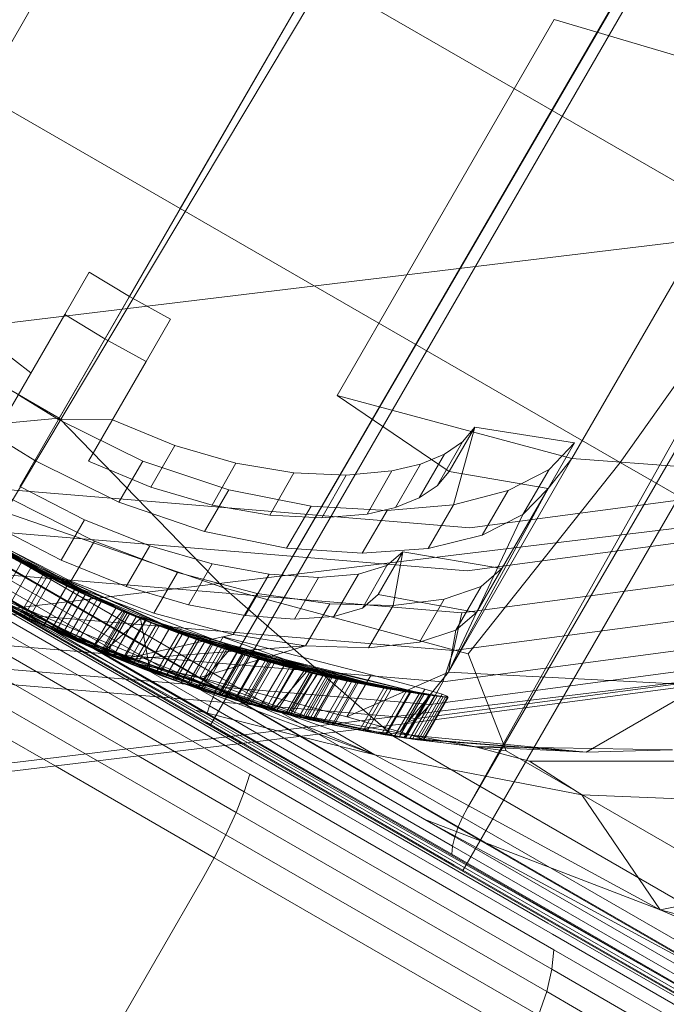
# Model space of a CAD drawing. Units: millimetres. Extents: x 420 to 578302, y -2250 to 596964.
# Drawn here: x 4122 to 4125, y -45 to -41 of the extents above; entities that cross this region are included whole.
import ezdxf

# ---------------------------------------------------------------- set-up
doc = ezdxf.new("R2010")
doc.units = ezdxf.units.MM
doc.layers.get('0').update_dxf_attribs({"color": 1, "lineweight": 0})
doc.layers.get('Defpoints').update_dxf_attribs({"lineweight": 0})
doc.layers.add('Контур', color=7, linetype='Continuous', lineweight=15)
doc.layers.add('Подписи', color=7, linetype='Continuous', lineweight=15)
doc.styles.add('GOST-2.304_Type-B_italic', font='GOST Common Italic.ttf')
doc.dimstyles.new('Мой размер', dxfattribs={"dimtxt": 150, "dimasz": 150, "dimexe": 0, "dimexo": 0.625, "dimgap": 50, "dimtad": 1, "dimtxsty": 'GOST-2.304_Type-B_italic', "dimblk": 'OBLIQUE', "dimcen": 2.5, "dimclrt": 256, "dimadec": 0, "dimazin": 0, "dimtfac": 1, "dimtmove": 0, "dimatfit": 3, "dimfxl": 1, "dimlwd": -1, "dimlwe": -1, "dimarcsym": 0})

# ---------------------------------------------------------------- blocks, each defined once
blk = doc.blocks.new('_Oblique')
at = {"color": 0, "linetype": 'ByBlock', "lineweight": -2}
blk.add_line((-0.5, -0.5), (0.5, 0.5), dxfattribs=at)
blk = doc.blocks.new('*D30')
at = {"layer": 'Defpoints', "color": 0, "ltscale": 600, "transparency": 16777216}
for p in [(4012.4961, 432.5893), (7128.3116, -1370.6599), (7128.3116, -1370.6599)]:
    blk.add_point(p, dxfattribs=at)
at = {"layer": 'Подписи', "color": 0, "ltscale": 600, "transparency": 16777216}
for p, q in [((4012.183, 432.0484), (4012.4961, 432.5893)), ((4012.4961, 432.5893), (7128.3116, -1370.6599)), ((7127.9985, -1371.2008), (7128.3116, -1370.6599))]:
    blk.add_line(p, q, dxfattribs=at)
at = {"layer": 'Подписи', "color": 0, "ltscale": 600, "transparency": 16777216, "xscale": 150, "yscale": 150, "zscale": 150}
for p, rotation in [((4012.4961, 432.5893), 149.9402873437905), ((7128.3116, -1370.6599), 329.9402873437905)]:
    blk.add_blockref('_Oblique', p, dxfattribs=dict(at, rotation=rotation))
at = {"layer": 'Подписи', "ltscale": 600, "transparency": 16777216, "insert": (5633.0166, -360.8473), "char_height": 150, "attachment_point": 5, "rotation": 329.9403, "style": 'GOST-2.304_Type-B_italic'}
blk.add_mtext('3600', dxfattribs=at)

msp = doc.modelspace()

# ---------------------------------------------------------------- linework, layer by layer
at = {"layer": 'Контур'}
for p, q in [((4136.1622, -17.8942), (4122.211, -42.0581)), ((4137.2914, -18.4753), (4122.6377, -43.6844)), ((4136.0292, -18.981), (4121.6135, -43.093)), ((4138.3789, -19.0313), (4123.6855, -44.2893)), ((4136.7127, -19.4218), (4122.6377, -43.6844)), ((4137.3795, -19.8523), (4123.6855, -44.2893)), ((4128.0639, -34.4042), (4122.5639, -43.9305)), ((4129.1641, -35.0393), (4123.6641, -44.5657)), ((4126.1295, -35.2709), (4122.211, -42.0581)), ((4121.3841, -41.4887), (4122.3309, -39.8486)), ((4122.2081, -42.063), (4123.1592, -40.4156)), ((4120.5141, -40.5665), (4122.4326, -41.6741)), ((4122.4326, -41.6741), (4123.0237, -40.6503)), ((4123.0237, -40.6503), (4125.0386, -41.8137)), ((4123.1175, -42.4895), (4124.0644, -40.8494)), ((4124.0644, -40.8494), (4125.0741, -41.1479)), ((4131.5036, -40.9864), (4119.2958, -42.4606)), ((4124.1409, -42.7643), (4125.0741, -41.1479)), ((4120.1216, -41.5584), (4121.905, -42.5881)), ((4121.905, -42.5881), (4122.4326, -41.6741)), ((4122.4326, -41.6741), (4124.3511, -42.7817)), ((4124.3511, -42.7817), (4125.0386, -41.8137)), ((4121.929, -42.1364), (4122.0356, -41.9519)), ((4122.211, -42.0581), (4122.0356, -41.9519)), ((4121.9012, -42.5947), (4122.211, -42.0581)), ((4122.3906, -42.1569), (4122.211, -42.0581)), ((4121.6781, -42.5711), (4121.929, -42.1364)), ((4121.929, -42.1364), (4122.1045, -42.2425)), ((4122.3906, -42.1569), (4122.2841, -42.3414)), ((4121.7819, -42.3913), (4121.5493, -42.2126)), ((4122.2841, -42.3414), (4122.1045, -42.2425)), ((4122.2841, -42.3414), (4122.0331, -42.7761)), ((4121.9012, -42.5947), (4121.7252, -42.4852)), ((4124.1409, -42.7643), (4123.1175, -42.4895)), ((4123.6065, -42.8209), (4123.1175, -42.4895)), ((4129.0595, -42.5307), (4116.8518, -44.0049)), ((4121.4195, -42.6347), (4121.905, -42.5881)), ((4121.798, -42.7734), (4121.9012, -42.5947)), ((4122.137, -42.5963), (4121.9012, -42.5947)), ((4122.2691, -42.7758), (4121.9012, -42.5947)), ((4122.6227, -43.3293), (4121.905, -42.5881)), ((4122.137, -42.5963), (4122.4086, -42.7086)), ((4121.798, -42.7734), (4121.6223, -42.6642)), ((4123.6065, -42.8209), (4123.718, -42.6276)), ((4123.6241, -42.9664), (4123.718, -42.6276)), ((4123.718, -42.6276), (4123.6646, -42.6918)), ((4124.152, -42.696), (4123.718, -42.6276)), ((4122.3047, -42.8893), (4122.4086, -42.7086)), ((4122.6755, -42.7853), (4122.4086, -42.7086)), ((4123.6646, -42.6918), (4123.5535, -42.8843)), ((4123.6646, -42.6918), (4123.585, -42.7459)), ((4126.4361, -42.7023), (4123.6959, -43.0676)), ((4124.0371, -42.8951), (4124.152, -42.696)), ((4124.0415, -42.8126), (4124.152, -42.696)), ((4120.9885, -42.733), (4121.8727, -43.2891)), ((4123.585, -42.7459), (4123.4747, -42.937)), ((4123.585, -42.7459), (4123.4812, -42.7888)), ((4121.798, -42.7734), (4121.7327, -42.8865)), ((4121.798, -42.7734), (4121.7327, -42.8865)), ((4122.1649, -42.9548), (4121.798, -42.7734)), ((4122.0331, -42.7761), (4122.3047, -42.8893)), ((4122.1649, -42.9548), (4122.2691, -42.7758)), ((4122.6441, -42.9021), (4122.2691, -42.7758)), ((4122.5721, -42.9677), (4122.6755, -42.7853)), ((4122.9277, -42.8274), (4122.6755, -42.7853)), ((4123.4812, -42.7888), (4123.3552, -42.8191)), ((4123.3722, -42.9783), (4123.4812, -42.7888)), ((4123.6027, -43.6965), (4124.1409, -42.7643)), ((4123.6884, -43.6177), (4124.3511, -42.7817)), ((4124.0371, -42.8951), (4124.1409, -42.7643)), ((4124.1409, -42.7643), (4125.2313, -42.8459)), ((4124.3511, -42.7817), (4126.3135, -43.9147)), ((4122.8235, -43.0115), (4122.9277, -42.8274)), ((4123.1565, -42.8375), (4122.9277, -42.8274)), ((4123.0507, -43.0234), (4123.1565, -42.8375)), ((4123.3552, -42.8191), (4123.1565, -42.8375)), ((4123.3552, -42.8191), (4123.2477, -43.007)), ((4123.6065, -42.8209), (4123.5535, -42.8843)), ((4124.0371, -42.8951), (4123.6065, -42.8209)), ((4124.0415, -42.8126), (4123.8626, -42.9046)), ((4123.9278, -43.0095), (4124.0415, -42.8126)), ((4123.6959, -43.0676), (4120.9926, -42.8427)), ((4122.0153, -43.0322), (4121.7327, -42.8865)), ((4122.5721, -42.9677), (4122.3047, -42.8893)), ((4122.5383, -43.0829), (4122.6441, -42.9021)), ((4123.004, -42.9723), (4122.6441, -42.9021)), ((4123.5535, -42.8843), (4123.4747, -42.937)), ((4124.0371, -42.8951), (4123.6027, -43.6965)), ((4123.8626, -42.9046), (4123.6241, -42.9664)), ((4123.685, -43.2556), (4126.4611, -42.8855)), ((4124.0371, -42.8951), (4123.7243, -43.4369)), ((4123.7504, -43.0986), (4123.8626, -42.9046)), ((4124.0371, -42.8951), (4123.9278, -43.0095)), ((4121.2557, -42.9274), (4121.9382, -43.3212)), ((4122.1801, -43.4304), (4121.2843, -42.9467)), ((4121.2937, -42.9531), (4121.8727, -43.2891)), ((4121.2937, -42.9531), (4121.9722, -43.3374)), ((4122.0583, -43.1254), (4121.6999, -42.9433)), ((4122.1649, -42.9548), (4122.5383, -43.0829)), ((4122.8235, -43.0115), (4122.5721, -42.9677)), ((4123.6241, -42.9664), (4123.3348, -42.9914)), ((4123.4747, -42.937), (4123.3722, -42.9783)), ((4123.5136, -43.1571), (4123.6241, -42.9664)), ((4122.6227, -43.3293), (4121.6678, -42.999)), ((4123.0507, -43.0234), (4122.8235, -43.0115)), ((4122.8966, -43.1559), (4123.004, -42.9723)), ((4123.3348, -42.9914), (4123.004, -42.9723)), ((4123.2477, -43.007), (4123.0507, -43.0234)), ((4123.2259, -43.1785), (4123.3348, -42.9914)), ((4123.3722, -42.9783), (4123.2477, -43.007)), ((4123.9278, -43.0095), (4123.7243, -43.4369)), ((4123.7504, -43.0986), (4123.9278, -43.0095)), ((4120.9461, -43.0278), (4123.685, -43.2556)), ((4121.3848, -43.0125), (4122.1801, -43.4304)), ((4122.0153, -43.0322), (4121.9134, -43.2081)), ((4122.3002, -43.146), (4122.0153, -43.0322)), ((4122.1801, -43.4304), (4121.4977, -43.0827)), ((4121.5073, -43.0885), (4121.9722, -43.3374)), ((4121.5073, -43.0885), (4122.0444, -43.3709)), ((4121.6313, -43.0622), (4121.9134, -43.2081)), ((4122.5383, -43.0829), (4122.8966, -43.1559)), ((4123.6612, -43.4382), (4126.4719, -43.0634)), ((4122.4679, -43.5419), (4121.5884, -43.1363)), ((4122.5035, -43.5544), (4121.5884, -43.1363)), ((4121.5884, -43.1363), (4122.1868, -43.4332)), ((4121.9382, -43.3212), (4121.5884, -43.1363)), ((4122.2833, -43.4726), (4121.5884, -43.1363)), ((4122.2597, -43.4632), (4121.5891, -43.1367)), ((4121.5898, -43.1371), (4122.2008, -43.439)), ((4122.6156, -43.7242), (4121.5907, -43.1324)), ((4121.5988, -43.1184), (4121.9562, -43.3007)), ((4121.9562, -43.3007), (4122.0583, -43.1254)), ((4122.4207, -43.2628), (4122.0583, -43.1254)), ((4123.5136, -43.1571), (4123.7504, -43.0986)), ((4121.5657, -43.1758), (4123.1998, -44.1193)), ((4122.5945, -43.7657), (4121.5674, -43.1727)), ((4121.6359, -43.1634), (4122.0184, -43.359)), ((4121.6359, -43.1634), (4121.835, -43.2701)), ((4121.6562, -43.1748), (4121.7394, -43.2203)), ((4122.3002, -43.146), (4122.1975, -43.3229)), ((4122.5722, -43.2249), (4122.3002, -43.146)), ((4122.8966, -43.1559), (4123.2259, -43.1785)), ((4123.2259, -43.1785), (4123.5136, -43.1571)), ((4123.4041, -43.1715), (4123.2961, -43.3586)), ((4123.3345, -43.2314), (4123.4041, -43.1715)), ((4123.3614, -43.4056), (4123.4041, -43.1715)), ((4123.4041, -43.1715), (4123.8355, -43.2443)), ((4120.8882, -43.2075), (4123.6612, -43.4382)), ((4122.2263, -43.6651), (4121.2847, -43.1859)), ((4122.05, -43.5923), (4121.2847, -43.1859)), ((4122.5758, -43.8066), (4121.5451, -43.2115)), ((4121.6391, -43.3934), (4121.7394, -43.2203)), ((4121.6746, -43.185), (4122.0689, -43.382)), ((4121.6746, -43.185), (4122.0184, -43.359)), ((4121.7814, -43.2425), (4121.6803, -43.1881)), ((4121.6861, -43.1913), (4122.0444, -43.3709)), ((4121.6861, -43.1913), (4122.0875, -43.3903)), ((4121.6887, -43.1928), (4122.0689, -43.382)), ((4121.7394, -43.2203), (4121.8522, -43.2788)), ((4121.9134, -43.2081), (4122.1975, -43.3229)), ((4122.5722, -43.2249), (4122.4686, -43.4033)), ((4122.821, -43.27), (4122.5722, -43.2249)), ((4123.6248, -43.603), (4126.4664, -43.2241)), ((4122.5609, -43.8441), (4121.5251, -43.2461)), ((4121.7814, -43.2425), (4121.6813, -43.4158)), ((4121.7348, -43.4435), (4121.835, -43.2701)), ((4121.7814, -43.2425), (4121.8727, -43.2891)), ((4121.835, -43.2701), (4122.3409, -43.4951)), ((4121.835, -43.2701), (4121.9383, -43.3212)), ((4121.835, -43.2701), (4122.1801, -43.4304)), ((4122.3176, -43.4398), (4122.4207, -43.2628)), ((4122.7678, -43.3532), (4122.4207, -43.2628)), ((4122.821, -43.27), (4122.7165, -43.4505)), ((4123.0362, -43.2839), (4122.821, -43.27)), ((4123.2097, -43.2698), (4123.0362, -43.2839)), ((4123.2097, -43.2698), (4123.1033, -43.4543)), ((4123.3345, -43.2314), (4123.2097, -43.2698)), ((4123.3345, -43.2314), (4123.2271, -43.4174)), ((4123.7243, -43.4369), (4123.8355, -43.2443)), ((4123.8355, -43.2443), (4123.7458, -43.3229)), ((4121.4883, -43.3095), (4121.837, -43.4944)), ((4121.4883, -43.3095), (4122.1531, -43.6358)), ((4121.4884, -43.3095), (4122.1707, -43.6429)), ((4122.4988, -43.8633), (4121.4884, -43.3095)), ((4122.4011, -43.7304), (4121.4884, -43.3095)), ((4121.4884, -43.3095), (4122.0861, -43.6078)), ((4122.368, -43.7186), (4121.4884, -43.3095)), ((4121.4884, -43.3095), (4123.2813, -44.0583)), ((4121.4891, -43.3099), (4122.6991, -44.0085)), ((4122.0958, -43.6119), (4121.4891, -43.3099)), ((4121.4891, -43.3099), (4122.368, -43.7186)), ((4121.4891, -43.3099), (4122.0987, -43.6131)), ((4121.4905, -43.3059), (4122.547, -43.9159)), ((4122.5464, -43.9001), (4121.4972, -43.2943)), ((4121.5068, -43.2777), (4123.0764, -44.1839)), ((4122.5509, -43.8759), (4121.5088, -43.2743)), ((4121.7516, -43.4521), (4121.8522, -43.2788)), ((4121.8727, -43.2891), (4121.7725, -43.4626)), ((4121.8522, -43.2788), (4121.9911, -43.3463)), ((4122.8843, -43.6705), (4121.8522, -43.2788)), ((4122.5035, -43.5544), (4121.8522, -43.2788)), ((4121.8727, -43.2891), (4121.9722, -43.3374)), ((4121.9562, -43.3007), (4122.3176, -43.4398)), ((4123.0362, -43.2839), (4122.9306, -43.4664)), ((4121.4674, -43.346), (4122.6295, -44.0169)), ((4121.4835, -43.3182), (4122.6826, -44.0105)), ((4121.9382, -43.3212), (4121.837, -43.4944)), ((4121.838, -43.4949), (4121.9383, -43.3212)), ((4121.8719, -43.5112), (4121.9722, -43.3374)), ((4121.8901, -43.5199), (4121.9911, -43.3463)), ((4121.9382, -43.3212), (4122.2833, -43.4726)), ((4122.0184, -43.359), (4121.9383, -43.3212)), ((4122.0444, -43.3709), (4121.9722, -43.3374)), ((4121.9911, -43.3463), (4122.152, -43.4185)), ((4122.1975, -43.3229), (4122.4686, -43.4033)), ((4122.6227, -43.3293), (4123.6884, -43.6177)), ((4122.6227, -43.3293), (4123.364, -43.9783)), ((4122.6631, -43.5326), (4122.7678, -43.3532)), ((4123.0857, -43.3992), (4122.7678, -43.3532)), ((4123.7458, -43.3229), (4123.5847, -43.3783)), ((4123.6356, -43.5139), (4123.7458, -43.3229)), ((4120.8214, -43.3697), (4123.6248, -43.603)), ((4121.4395, -43.3942), (4122.5374, -44.0281)), ((4121.7516, -43.4521), (4121.6391, -43.3934)), ((4121.918, -43.5329), (4122.0184, -43.359)), ((4122.0444, -43.3709), (4121.9439, -43.5449)), ((4121.9684, -43.5561), (4122.0689, -43.382)), ((4121.9869, -43.5644), (4122.0875, -43.3903)), ((4122.0689, -43.382), (4122.0184, -43.359)), ((4122.0444, -43.3709), (4122.0875, -43.3903)), ((4122.0875, -43.3903), (4122.0689, -43.382)), ((4123.2271, -43.4174), (4123.2961, -43.3586)), ((4123.2961, -43.3586), (4123.7243, -43.4369)), ((4123.5847, -43.3783), (4123.3614, -43.4056)), ((4123.4758, -43.5669), (4123.5847, -43.3783)), ((4123.5779, -43.7389), (4126.4445, -43.3567)), ((4121.7725, -43.4626), (4121.6813, -43.4158)), ((4122.05, -43.5923), (4122.1801, -43.4304)), ((4122.0505, -43.5925), (4122.152, -43.4185)), ((4122.0861, -43.6078), (4122.1868, -43.4332)), ((4122.193, -43.4357), (4122.0921, -43.6103)), ((4122.0987, -43.6131), (4122.2008, -43.439)), ((4122.152, -43.4185), (4122.3285, -43.4903)), ((4122.9295, -43.6822), (4122.1801, -43.4304)), ((4122.1801, -43.4304), (4122.3409, -43.4951)), ((4122.1868, -43.4332), (4122.3066, -43.4817)), ((4122.1868, -43.4332), (4122.193, -43.4357)), ((4122.2833, -43.4726), (4122.1868, -43.4332)), ((4123.1612, -43.7358), (4122.1868, -43.4332)), ((4122.193, -43.4357), (4122.2109, -43.4432)), ((4122.2597, -43.4632), (4122.2008, -43.439)), ((4123.1798, -43.7396), (4122.2008, -43.439)), ((4122.4703, -43.5428), (4122.2008, -43.439)), ((4122.3176, -43.4398), (4122.6631, -43.5326)), ((4122.4686, -43.4033), (4122.7165, -43.4505)), ((4122.9797, -43.5817), (4123.0857, -43.3992)), ((4123.3614, -43.4056), (4123.0857, -43.3992)), ((4123.1033, -43.4543), (4123.2271, -43.4174)), ((4123.254, -43.5913), (4123.3614, -43.4056)), ((4123.7243, -43.4369), (4123.6027, -43.6965)), ((4123.6248, -43.603), (4123.6612, -43.4382)), ((4123.6356, -43.5139), (4123.7243, -43.4369)), ((4121.4006, -43.4617), (4122.4085, -44.0436)), ((4121.838, -43.4949), (4121.7348, -43.4435)), ((4121.7348, -43.4435), (4122.2401, -43.6705)), ((4121.8901, -43.5199), (4121.7516, -43.4521)), ((4121.8719, -43.5112), (4121.7725, -43.4626)), ((4122.0958, -43.6119), (4122.2597, -43.4632)), ((4122.2109, -43.4432), (4122.1101, -43.6179)), ((4122.2401, -43.4552), (4122.1391, -43.63)), ((4122.2795, -43.4711), (4122.1784, -43.646)), ((4122.2833, -43.4726), (4122.1833, -43.648)), ((4122.2055, -43.6569), (4122.3066, -43.4817)), ((4122.2109, -43.4432), (4122.2401, -43.4552)), ((4122.2401, -43.4552), (4122.2795, -43.4711)), ((4122.2597, -43.4632), (4122.646, -43.6015)), ((4122.3013, -43.694), (4122.2597, -43.4632)), ((4122.2795, -43.4711), (4122.3277, -43.49)), ((4122.2833, -43.4726), (4122.6127, -43.5909)), ((4122.4266, -43.5271), (4122.3066, -43.4817)), ((4123.1612, -43.7358), (4122.3066, -43.4817)), ((4123.3532, -43.7719), (4122.3066, -43.4817)), ((4122.7165, -43.4505), (4122.9306, -43.4664)), ((4122.9306, -43.4664), (4123.1033, -43.4543)), ((4123.5234, -43.8385), (4126.408, -43.454)), ((4120.7496, -43.5036), (4123.5779, -43.7389)), ((4121.837, -43.4944), (4122.1833, -43.648)), ((4121.837, -43.4944), (4122.9009, -43.8806)), ((4121.837, -43.4944), (4122.1531, -43.6358)), ((4121.838, -43.4949), (4121.918, -43.5329)), ((4121.8719, -43.5112), (4122.4011, -43.7304)), ((4122.9236, -43.8869), (4121.8719, -43.5112)), ((4122.9007, -43.8812), (4121.8719, -43.5112)), ((4121.9439, -43.5449), (4121.8719, -43.5112)), ((4122.0505, -43.5925), (4121.8901, -43.5199)), ((4122.2263, -43.6651), (4122.3285, -43.4903)), ((4122.3277, -43.49), (4122.2264, -43.6652)), ((4122.3409, -43.4951), (4122.2401, -43.6705)), ((4122.3825, -43.5108), (4122.281, -43.6863)), ((4122.4266, -43.5271), (4122.3252, -43.7029)), ((4122.3277, -43.49), (4122.3825, -43.5108)), ((4122.3285, -43.4903), (4122.5143, -43.5581)), ((4122.5743, -43.5784), (4122.3409, -43.4951)), ((4122.9295, -43.6822), (4122.3409, -43.4951)), ((4123.2004, -43.7438), (4122.3409, -43.4951)), ((4122.3825, -43.5108), (4122.4418, -43.5326)), ((4122.4266, -43.5271), (4122.5383, -43.5663)), ((4123.3532, -43.7719), (4122.4266, -43.5271)), ((4123.5164, -43.797), (4122.4266, -43.5271)), ((4123.4654, -43.8992), (4126.3604, -43.5133)), ((4123.4758, -43.5669), (4123.6356, -43.5139)), ((4123.6356, -43.5139), (4123.6027, -43.6965)), ((4126.3057, -43.5366), (4114.0979, -45.0108)), ((4121.3526, -43.5448), (4122.2498, -44.0628)), ((4121.918, -43.5329), (4121.9684, -43.5561)), ((4121.9439, -43.5449), (4122.9007, -43.8812)), ((4121.9439, -43.5449), (4123.0092, -43.9073)), ((4121.9869, -43.5644), (4121.9439, -43.5449)), ((4121.9684, -43.5561), (4121.9869, -43.5644)), ((4121.9684, -43.5561), (4122.6712, -43.8184)), ((4121.9684, -43.5561), (4122.2401, -43.6705)), ((4121.9869, -43.5644), (4122.6712, -43.8184)), ((4122.6631, -43.5326), (4122.1707, -43.6429)), ((4122.4418, -43.5326), (4122.3401, -43.7084)), ((4122.4703, -43.5428), (4122.368, -43.7186)), ((4122.5035, -43.5544), (4122.4017, -43.7306)), ((4122.4115, -43.7341), (4122.5143, -43.5581)), ((4122.5383, -43.5663), (4122.4365, -43.7428)), ((4122.4418, -43.5326), (4122.5035, -43.5544)), ((4122.4679, -43.5419), (4123.0279, -43.7063)), ((4123.1798, -43.7396), (4122.4703, -43.5428)), ((4123.3209, -43.7664), (4122.4703, -43.5428)), ((4122.707, -43.6203), (4122.4703, -43.5428)), ((4122.5035, -43.5544), (4122.5656, -43.5755)), ((4122.5035, -43.5544), (4122.8843, -43.6705)), ((4122.5035, -43.5544), (4123.5164, -43.797)), ((4122.5143, -43.5581), (4122.7021, -43.6188)), ((4122.5182, -43.7204), (4122.6206, -43.543)), ((4122.6348, -43.598), (4122.5383, -43.5663)), ((4122.9391, -43.6592), (4122.6194, -43.5451)), ((4122.6206, -43.543), (4123.266, -43.7089)), ((4122.6631, -43.5326), (4122.9797, -43.5817)), ((4123.254, -43.5913), (4123.4758, -43.5669)), ((4123.4075, -43.923), (4126.3057, -43.5366)), ((4120.6775, -43.6018), (4123.5234, -43.8385)), ((4122.05, -43.5923), (4122.8258, -43.8619)), ((4122.2263, -43.6651), (4122.05, -43.5923)), ((4122.2263, -43.6651), (4122.0505, -43.5925)), ((4122.0861, -43.6078), (4122.0921, -43.6103)), ((4122.0861, -43.6078), (4122.7252, -43.8341)), ((4122.0861, -43.6078), (4122.6745, -43.8193)), ((4122.0861, -43.6078), (4122.2055, -43.6569)), ((4122.0921, -43.6103), (4122.1101, -43.6179)), ((4122.3013, -43.694), (4122.0958, -43.6119)), ((4122.0987, -43.6131), (4122.368, -43.7186)), ((4122.1707, -43.6429), (4122.9797, -43.5817)), ((4122.5656, -43.5755), (4122.4635, -43.7521)), ((4122.5743, -43.5784), (4122.4727, -43.7552)), ((4122.5049, -43.766), (4122.646, -43.6015)), ((4122.5108, -43.768), (4122.6127, -43.5909)), ((4122.9797, -43.5817), (4122.5182, -43.7204)), ((4122.6257, -43.5951), (4122.5235, -43.7722)), ((4122.6348, -43.598), (4122.5326, -43.7752)), ((4122.6257, -43.5951), (4122.5656, -43.5755)), ((4122.5743, -43.5784), (4122.7742, -43.6401)), ((4123.2004, -43.7438), (4122.5743, -43.5784)), ((4122.5791, -43.7901), (4122.6816, -43.6126)), ((4122.9094, -43.6771), (4122.6127, -43.5909)), ((4122.6257, -43.5951), (4122.6816, -43.6126)), ((4122.7149, -43.6227), (4122.6348, -43.598)), ((4122.9837, -43.6958), (4122.646, -43.6015)), ((4122.7309, -43.6275), (4122.6816, -43.6126)), ((4122.9797, -43.5817), (4123.254, -43.5913)), ((4123.5779, -43.7389), (4123.6248, -43.603)), ((4121.2989, -43.6379), (4122.072, -44.0843)), ((4122.1101, -43.6179), (4122.1391, -43.63)), ((4122.1391, -43.63), (4122.1784, -43.646)), ((4122.1531, -43.6358), (4123.0388, -43.9675)), ((4122.1707, -43.6429), (4122.5182, -43.7204)), ((4122.1707, -43.6429), (4122.517, -43.7224)), ((4122.368, -43.7186), (4122.1707, -43.6429)), ((4122.1784, -43.646), (4122.2264, -43.6652)), ((4122.1833, -43.648), (4122.5108, -43.768)), ((4122.5987, -43.7963), (4122.7021, -43.6188)), ((4122.6044, -43.798), (4122.707, -43.6203)), ((4122.7149, -43.6227), (4122.6123, -43.8005)), ((4122.6282, -43.8054), (4122.7309, -43.6275)), ((4122.6689, -43.8177), (4122.7718, -43.6394)), ((4122.6712, -43.8184), (4122.7742, -43.6401)), ((4122.7773, -43.641), (4122.6745, -43.8193)), ((4122.6996, -43.8267), (4122.8026, -43.6482)), ((4122.8843, -43.6705), (4122.7021, -43.6188)), ((4122.707, -43.6203), (4122.8425, -43.6593)), ((4123.3209, -43.7664), (4122.707, -43.6203)), ((4123.4373, -43.7855), (4122.707, -43.6203)), ((4122.8156, -43.6518), (4122.7125, -43.8305)), ((4122.7773, -43.641), (4122.7149, -43.6227)), ((4122.7187, -43.8322), (4122.8218, -43.6536)), ((4122.7252, -43.8341), (4122.8284, -43.6554)), ((4122.7718, -43.6394), (4122.7309, -43.6275)), ((4122.7742, -43.6401), (4122.7718, -43.6394)), ((4122.7742, -43.6401), (4122.7752, -43.6404)), ((4122.7752, -43.6404), (4122.7862, -43.6435)), ((4122.8156, -43.6518), (4122.7773, -43.641)), ((4122.8026, -43.6482), (4122.7862, -43.6435)), ((4122.7862, -43.6435), (4122.9021, -43.6751)), ((4123.2004, -43.7438), (4122.7862, -43.6435)), ((4123.4173, -43.7824), (4122.7862, -43.6435)), ((4122.8218, -43.6536), (4122.8026, -43.6482)), ((4122.8156, -43.6518), (4122.8284, -43.6554)), ((4122.8284, -43.6554), (4122.8218, -43.6536)), ((4123.464, -43.7895), (4122.8284, -43.6554)), ((4123.5164, -43.797), (4122.8284, -43.6554)), ((4123.8547, -44.0406), (4123.6884, -43.6177)), ((4120.6093, -43.6616), (4123.4654, -43.8992)), ((4122.2055, -43.6569), (4122.3252, -43.7029)), ((4122.2263, -43.6651), (4122.4115, -43.7341)), ((4122.2264, -43.6652), (4122.281, -43.6863)), ((4122.2401, -43.6705), (4122.4727, -43.7552)), ((4122.281, -43.6863), (4122.3401, -43.7084)), ((4122.4011, -43.7304), (4122.3013, -43.694)), ((4122.5049, -43.766), (4122.3013, -43.694)), ((4122.6377, -43.6844), (4122.6156, -43.7242)), ((4122.7392, -43.8381), (4122.8425, -43.6593)), ((4122.8843, -43.6705), (4122.7803, -43.8496)), ((4122.8061, -43.8566), (4122.9094, -43.6771)), ((4122.8258, -43.8619), (4122.9295, -43.6822)), ((4122.8352, -43.8391), (4122.9391, -43.6592)), ((4122.8365, -43.8649), (4122.9837, -43.6958)), ((4122.8425, -43.6593), (4122.9964, -43.6988)), ((4122.8508, -43.8685), (4122.9718, -43.6928)), ((4122.8843, -43.6705), (4123.0551, -43.7126)), ((4122.8923, -43.8791), (4122.9964, -43.6988)), ((4122.9021, -43.6751), (4122.9718, -43.6928)), ((4123.1612, -43.7358), (4122.9094, -43.6771)), ((4123.0206, -43.6856), (4122.9163, -43.8662)), ((4122.9295, -43.6822), (4123.2004, -43.7438)), ((4122.9391, -43.6592), (4123.0206, -43.6856)), ((4122.9718, -43.6928), (4123.0296, -43.7067)), ((4123.0213, -43.7047), (4122.9837, -43.6958)), ((4123.0887, -43.7192), (4122.9964, -43.6988)), ((4123.4373, -43.7855), (4122.9964, -43.6988)), ((4123.524, -43.798), (4122.9964, -43.6988)), ((4123.0206, -43.6856), (4123.0772, -43.7045)), ((4123.1601, -43.8923), (4123.6027, -43.6965)), ((4123.4214, -43.9211), (4123.6027, -43.6965)), ((4123.6027, -43.6965), (4124.6811, -43.7532)), ((4121.8873, -44.1066), (4121.243, -43.7346)), ((4122.3252, -43.7029), (4122.4365, -43.7428)), ((4122.3401, -43.7084), (4122.4017, -43.7306)), ((4122.6044, -43.798), (4122.368, -43.7186)), ((4122.4011, -43.7304), (4122.5049, -43.766)), ((4122.4011, -43.7304), (4122.9236, -43.8869)), ((4122.4017, -43.7306), (4122.4635, -43.7521)), ((4122.4115, -43.7341), (4122.5987, -43.7963)), ((4122.5182, -43.7204), (4122.517, -43.7224)), ((4122.8352, -43.8391), (4122.517, -43.7224)), ((4123.1601, -43.8923), (4122.5182, -43.7204)), ((4122.6156, -43.7242), (4122.5945, -43.7657)), ((4123.6641, -44.3295), (4122.6156, -43.7242)), ((4123.0049, -43.7008), (4122.9007, -43.8812)), ((4122.9118, -43.884), (4123.0296, -43.7067)), ((4123.0279, -43.7063), (4122.9236, -43.8869)), ((4122.9504, -43.8934), (4123.0551, -43.7126)), ((4122.9726, -43.8857), (4123.0772, -43.7045)), ((4122.9746, -43.8992), (4123.0792, -43.718)), ((4123.0887, -43.7192), (4122.9841, -43.9005)), ((4122.9971, -43.9045), (4123.0937, -43.7213)), ((4123.0049, -43.7008), (4123.464, -43.7895)), ((4123.0049, -43.7008), (4123.0792, -43.718)), ((4123.59, -43.8066), (4123.0049, -43.7008)), ((4123.0092, -43.9073), (4123.114, -43.7257)), ((4123.0179, -43.9051), (4123.1228, -43.7235)), ((4123.0213, -43.7047), (4123.1798, -43.7396)), ((4123.0279, -43.7063), (4123.464, -43.7895)), ((4123.0279, -43.7063), (4123.5216, -43.7977)), ((4123.0296, -43.7067), (4123.0937, -43.7213)), ((4123.4173, -43.7824), (4123.0296, -43.7067)), ((4123.5531, -43.8019), (4123.0296, -43.7067)), ((4123.2081, -43.7453), (4123.0551, -43.7126)), ((4123.0561, -43.9178), (4123.1612, -43.7358)), ((4123.1798, -43.7396), (4123.0746, -43.9218)), ((4123.0772, -43.7045), (4123.1228, -43.7235)), ((4123.114, -43.7257), (4123.0792, -43.718)), ((4123.6017, -43.808), (4123.0792, -43.718)), ((4123.59, -43.8066), (4123.0792, -43.718)), ((4123.0887, -43.7192), (4123.1228, -43.7235)), ((4123.0887, -43.7192), (4123.524, -43.798)), ((4123.114, -43.7257), (4123.0937, -43.7213)), ((4123.5531, -43.8019), (4123.114, -43.7257)), ((4123.266, -43.7089), (4123.1601, -43.8923)), ((4123.3532, -43.7719), (4123.1612, -43.7358)), ((4123.1798, -43.7396), (4123.3209, -43.7664)), ((4123.266, -43.7089), (4123.4991, -43.7719)), ((4123.5234, -43.8385), (4123.5779, -43.7389)), ((4122.4365, -43.7428), (4122.5326, -43.7752)), ((4122.4635, -43.7521), (4122.5235, -43.7722)), ((4122.4727, -43.7552), (4122.6712, -43.8184)), ((4122.8365, -43.8649), (4122.5049, -43.766)), ((4122.5108, -43.768), (4122.8061, -43.8566)), ((4122.5235, -43.7722), (4122.5791, -43.7901)), ((4122.5326, -43.7752), (4122.6123, -43.8005)), ((4122.5758, -43.8066), (4122.5945, -43.7657)), ((4123.6451, -44.3723), (4122.5945, -43.7657)), ((4123.2004, -43.7438), (4123.0952, -43.9263)), ((4123.2081, -43.7453), (4123.1026, -43.9278)), ((4123.2004, -43.7438), (4123.4173, -43.7824)), ((4123.3366, -43.7691), (4123.2081, -43.7453)), ((4123.3209, -43.7664), (4123.2173, -43.946)), ((4123.3366, -43.7691), (4123.2304, -43.9532)), ((4123.2469, -43.9562), (4123.3532, -43.7719)), ((4123.4173, -43.7824), (4123.3107, -43.9674)), ((4123.3209, -43.7664), (4123.4373, -43.7855)), ((4123.434, -43.785), (4123.327, -43.9703)), ((4123.434, -43.785), (4123.3366, -43.7691)), ((4123.4373, -43.7855), (4123.3453, -43.945)), ((4123.4749, -43.7911), (4123.3532, -43.7719)), ((4123.3915, -43.9582), (4123.4991, -43.7719)), ((4123.4173, -43.7824), (4123.5531, -43.8019)), ((4123.4953, -43.794), (4123.434, -43.785)), ((4123.4373, -43.7855), (4123.524, -43.798)), ((4123.4991, -43.7719), (4123.5758, -43.7931)), ((4124.2038, -44.0463), (4124.7068, -43.7545)), ((4122.5609, -43.8441), (4122.5758, -43.8066)), ((4123.6301, -44.4153), (4122.5758, -43.8066)), ((4122.5791, -43.7901), (4122.6282, -43.8054)), ((4122.5987, -43.7963), (4122.7803, -43.8496)), ((4122.7392, -43.8381), (4122.6044, -43.798)), ((4122.6123, -43.8005), (4122.6745, -43.8193)), ((4122.6282, -43.8054), (4122.6689, -43.8177)), ((4122.6689, -43.8177), (4122.6712, -43.8184)), ((4122.6712, -43.8184), (4122.6722, -43.8187)), ((4122.6722, -43.8187), (4122.6996, -43.8267)), ((4122.6722, -43.8187), (4122.6762, -43.8198)), ((4122.6762, -43.8198), (4122.7125, -43.8305)), ((4122.6762, -43.8198), (4122.7156, -43.8313)), ((4122.6996, -43.8267), (4122.7187, -43.8322)), ((4122.6996, -43.8267), (4122.7252, -43.8341)), ((4123.3676, -43.9769), (4123.4749, -43.7911)), ((4123.4953, -43.794), (4123.3878, -43.9802)), ((4123.4087, -43.9834), (4123.5164, -43.797)), ((4123.4139, -43.9842), (4123.5216, -43.7977)), ((4123.524, -43.798), (4123.4257, -43.9682)), ((4123.4346, -43.9873), (4123.5425, -43.8005)), ((4123.4453, -43.9889), (4123.5531, -43.8019)), ((4123.464, -43.7895), (4123.5425, -43.8005)), ((4123.464, -43.7895), (4123.5216, -43.7977)), ((4123.464, -43.7895), (4123.5164, -43.797)), ((4123.4676, -43.9805), (4123.5758, -43.7931)), ((4123.5164, -43.797), (4123.4749, -43.7911)), ((4123.5797, -43.8043), (4123.4759, -43.9842)), ((4123.59, -43.8066), (4123.4817, -43.9941)), ((4123.4921, -43.9914), (4123.6005, -43.8037)), ((4123.4934, -43.9957), (4123.6017, -43.808)), ((4123.4953, -43.794), (4123.5164, -43.797)), ((4123.524, -43.798), (4123.5797, -43.8043)), ((4123.59, -43.8066), (4123.5425, -43.8005)), ((4123.5531, -43.8019), (4123.6017, -43.808)), ((4123.6005, -43.8037), (4123.5758, -43.7931)), ((4123.6005, -43.8037), (4123.5797, -43.8043)), ((4123.59, -43.8066), (4123.6017, -43.808)), ((4122.4988, -43.8633), (4122.7434, -44.0032)), ((4122.4988, -43.8633), (4122.9566, -43.9774)), ((4122.5509, -43.8759), (4122.5609, -43.8441)), ((4123.6205, -44.4559), (4122.5609, -43.8441)), ((4122.7125, -43.8305), (4122.7252, -43.8341)), ((4122.7156, -43.8313), (4122.8508, -43.8685)), ((4122.7187, -43.8322), (4122.7252, -43.8341)), ((4122.7252, -43.8341), (4123.4087, -43.9834)), ((4122.7392, -43.8381), (4122.8923, -43.8791)), ((4122.8258, -43.8619), (4122.7803, -43.8496)), ((4122.7803, -43.8496), (4122.9504, -43.8934)), ((4122.8061, -43.8566), (4123.0561, -43.9178)), ((4123.7152, -44.0214), (4122.8061, -43.8566)), ((4122.8061, -43.8566), (4122.9009, -43.8806)), ((4122.8258, -43.8619), (4123.0952, -43.9263)), ((4122.8258, -43.8619), (4122.9504, -43.8934)), ((4122.9163, -43.8662), (4122.8352, -43.8391)), ((4122.8365, -43.8649), (4122.9171, -43.8853)), ((4122.8365, -43.8649), (4123.4139, -43.9842)), ((4122.8365, -43.8649), (4122.9236, -43.8869)), ((4122.8508, -43.8685), (4122.9118, -43.884)), ((4122.9726, -43.8857), (4122.9163, -43.8662)), ((4123.4654, -43.8992), (4123.5234, -43.8385)), ((4123.6196, -44.5197), (4122.5464, -43.9001)), ((4123.617, -44.4914), (4122.5509, -43.8759)), ((4122.9841, -43.9005), (4122.8923, -43.8791)), ((4122.9007, -43.8812), (4122.9236, -43.8869)), ((4122.9746, -43.8992), (4122.9007, -43.8812)), ((4122.9007, -43.8812), (4123.4346, -43.9873)), ((4122.9009, -43.8806), (4123.0969, -43.95)), ((4122.9118, -43.884), (4122.9588, -43.8955)), ((4122.9171, -43.8853), (4123.0746, -43.9218)), ((4122.9236, -43.8869), (4123.4139, -43.9842)), ((4123.0952, -43.9263), (4122.9504, -43.8934)), ((4122.9504, -43.8934), (4123.1026, -43.9278)), ((4122.9588, -43.8955), (4122.9971, -43.9045)), ((4123.0179, -43.9051), (4122.9726, -43.8857)), ((4123.0092, -43.9073), (4122.9746, -43.8992)), ((4122.9841, -43.9005), (4123.0179, -43.9051)), ((4122.9971, -43.9045), (4123.0092, -43.9073)), ((4123.3095, -43.9348), (4123.1601, -43.8923)), ((4123.4075, -43.923), (4123.4654, -43.8992)), ((4123.4075, -43.923), (4111.1997, -45.3972)), ((4122.547, -43.9159), (4123.6278, -44.5398)), ((4123.0561, -43.9178), (4123.2412, -43.9551)), ((4123.0746, -43.9218), (4123.2024, -43.9478)), ((4123.0952, -43.9263), (4123.2989, -43.9653)), ((4123.0952, -43.9263), (4123.1026, -43.9278)), ((4123.1117, -43.9587), (4123.0969, -43.95)), ((4123.1026, -43.9278), (4123.2237, -43.9519)), ((4123.2024, -43.9478), (4123.2148, -43.9503)), ((4123.2173, -43.946), (4123.2148, -43.9503)), ((4123.2148, -43.9503), (4123.3303, -43.9709)), ((4124.2038, -44.0463), (4123.2148, -43.9503)), ((4123.2148, -43.9503), (4123.4103, -43.9836)), ((4123.2237, -43.9519), (4123.2304, -43.9532)), ((4123.3106, -43.9676), (4123.2304, -43.9532)), ((4123.2304, -43.9532), (4123.327, -43.9703)), ((4123.2412, -43.9551), (4123.2468, -43.9563)), ((4123.2468, -43.9563), (4123.2469, -43.9562)), ((4123.2468, -43.9563), (4123.2645, -43.9593)), ((4123.3915, -43.9582), (4123.3095, -43.9348)), ((4123.3453, -43.945), (4123.3303, -43.9709)), ((4123.3915, -43.9582), (4123.4214, -43.9211)), ((4122.9566, -43.9774), (4123.2813, -44.0583)), ((4123.0388, -43.9675), (4123.2813, -44.0583)), ((4123.2813, -44.0583), (4123.1117, -43.9587)), ((4123.2645, -43.9593), (4123.3592, -43.9756)), ((4123.2989, -43.9653), (4123.3106, -43.9676)), ((4123.3107, -43.9674), (4123.3106, -43.9676)), ((4123.3106, -43.9676), (4123.3182, -43.9688)), ((4123.3106, -43.9676), (4123.327, -43.9703)), ((4123.3182, -43.9688), (4123.4418, -43.9884)), ((4123.327, -43.9703), (4123.3462, -43.9734)), ((4123.4162, -43.9846), (4123.3303, -43.9709)), ((4123.3462, -43.9734), (4123.3878, -43.9802)), ((4123.3592, -43.9756), (4123.3675, -43.977)), ((4125.0991, -44.9801), (4123.364, -43.9783)), ((4123.8547, -44.0406), (4123.364, -43.9783)), ((4123.3675, -43.977), (4123.3676, -43.9769)), ((4123.3675, -43.977), (4123.3802, -43.979)), ((4123.3802, -43.979), (4123.4087, -43.9834)), ((4123.4087, -43.9834), (4123.3878, -43.9802)), ((4123.4676, -43.9805), (4123.3915, -43.9582)), ((4123.4087, -43.9834), (4123.4116, -43.9839)), ((4123.4103, -43.9836), (4123.4139, -43.9842)), ((4123.4116, -43.9839), (4123.4379, -43.9878)), ((4123.4139, -43.9842), (4123.4346, -43.9873)), ((4123.4144, -43.9843), (4123.4139, -43.9842)), ((4124.2038, -44.0463), (4123.4144, -43.9843)), ((4123.4257, -43.9682), (4123.4162, -43.9846)), ((4123.4716, -43.9917), (4123.4162, -43.9846)), ((4123.4346, -43.9873), (4123.4817, -43.9941)), ((4123.4379, -43.9878), (4123.4453, -43.9889)), ((4123.4418, -43.9884), (4123.4453, -43.9889)), ((4123.4453, -43.9889), (4123.4683, -43.9922)), ((4123.4453, -43.9889), (4123.4453, -43.9889)), ((4123.4921, -43.9914), (4123.4676, -43.9805)), ((4123.4683, -43.9922), (4123.4934, -43.9957)), ((4123.4759, -43.9842), (4123.4716, -43.9917)), ((4123.4716, -43.9917), (4123.4921, -43.9914)), ((4123.4716, -43.9917), (4124.2038, -44.0463)), ((4123.4817, -43.9941), (4123.4934, -43.9957)), ((4123.7152, -44.0214), (4123.4934, -43.9957)), ((4122.5374, -44.0281), (4122.7362, -44.1429)), ((4122.6295, -44.0169), (4122.7471, -44.0849)), ((4122.6826, -44.0105), (4122.7456, -44.0469)), ((4122.6991, -44.0085), (4123.1038, -44.2422)), ((4122.7434, -44.0032), (4123.5849, -44.4842)), ((4124.2038, -44.0463), (4123.7152, -44.0214)), ((4123.7152, -44.0214), (4123.9559, -44.0861)), ((4124.5797, -44.0358), (4123.7152, -44.0214)), ((4123.8547, -44.0406), (4125.0882, -44.7528)), ((4124.2038, -44.0463), (4124.5797, -44.0358)), ((4122.072, -44.0843), (4122.6317, -44.4074)), ((4122.2498, -44.0628), (4122.6767, -44.3093)), ((4122.4085, -44.0436), (4122.7123, -44.2191)), ((4122.7456, -44.0469), (4124.0366, -44.7923)), ((4122.7471, -44.0849), (4124.0561, -44.8406)), ((4123.2813, -44.0583), (4124.1842, -44.2321)), ((4124.5259, -44.7341), (4123.2813, -44.0583)), ((4124.8147, -44.0852), (4123.9559, -44.0861)), ((4123.9559, -44.0861), (4124.1842, -44.2321)), ((4122.5809, -44.507), (4121.8873, -44.1066)), ((4123.1998, -44.1193), (4124.8714, -45.0844)), ((4122.7362, -44.1429), (4122.7123, -44.2191)), ((4122.7362, -44.1429), (4124.0626, -44.9086)), ((4123.0764, -44.1839), (4124.6821, -45.111)), ((4122.7123, -44.2191), (4122.6767, -44.3093)), ((4122.7123, -44.2191), (4124.0542, -44.9938)), ((4124.6567, -45.1387), (4123.1038, -44.2422)), ((4124.5259, -44.7341), (4124.1842, -44.2321)), ((4125.058, -44.2692), (4124.1842, -44.2321)), ((4123.6855, -44.2893), (4123.6641, -44.3295)), ((4122.6767, -44.3093), (4122.6317, -44.4074)), ((4122.6767, -44.3093), (4124.0311, -45.0912)), ((4123.4921, -44.3371), (4124.8714, -45.0844)), ((4123.4921, -44.3371), (4124.5259, -44.7341)), ((4123.6641, -44.3295), (4123.6451, -44.3723)), ((4124.673, -44.912), (4123.6641, -44.3295)), ((4123.6301, -44.4153), (4123.6451, -44.3723)), ((4124.6561, -44.956), (4123.6451, -44.3723)), ((4122.5809, -44.507), (4122.6317, -44.4074)), ((4122.6317, -44.4074), (4123.9951, -45.1945)), ((4123.6205, -44.4559), (4123.6301, -44.4153)), ((4124.6447, -45.0011), (4123.6301, -44.4153)), ((4123.617, -44.4914), (4123.6205, -44.4559)), ((4124.6401, -45.0446), (4123.6205, -44.4559)), ((4122.5279, -44.6025), (4122.5809, -44.507)), ((4123.9495, -45.2971), (4122.5809, -44.507)), ((4123.5849, -44.4842), (4124.6821, -45.111)), ((4124.6428, -45.0836), (4123.617, -44.4914)), ((4124.6524, -45.116), (4123.6196, -44.5197)), ((4123.6278, -44.5398), (4124.6678, -45.1403)), ((4125.2951, -44.5807), (4124.5259, -44.7341)), ((4121.3279, -46.6809), (4122.5279, -44.6025)), ((4124.5259, -44.7341), (4125.0991, -44.9801)), ((4125.5122, -44.9976), (4124.5259, -44.7341)), ((4124.0366, -44.7923), (4125.279, -45.5095)), ((4124.0561, -44.8406), (4125.3158, -45.5679)), ((4124.0626, -44.9086), (4124.0542, -44.9938)), ((4124.0626, -44.9086), (4125.3389, -45.6455)), ((4124.0542, -44.9938), (4124.0311, -45.0912)), ((4124.0542, -44.9938), (4125.3454, -45.7393)), ((4124.0311, -45.0912), (4123.9951, -45.1945)), ((4124.0311, -45.0912), (4125.3344, -45.8437))]:
    msp.add_line(p, q, dxfattribs=at)
for points, knots in [([(4127.0661, 7.4773), (4126.956, 7.0832), (4126.8432, 6.6766), (4126.5039, 5.4386), (4126.2702, 4.5695), (4125.8256, 2.8836), (4125.6141, 2.0597), (4125.363, 1.0899), (4125.3187, 0.9145), (4125.1831, 0.3814), (4125.0908, 0.0183), (4124.8255, -1.0426), (4124.6538, -1.7298), (4124.206, -3.5501), (4123.9276, -4.6998), (4123.3618, -7.0717), (4123.0743, -8.2946), (4122.4919, -10.8052), (4122.1969, -12.0942), (4121.5999, -14.7326), (4121.2984, -16.0809), (4120.9565, -17.6256), (4120.9155, -17.8098), (4120.611, -19.1984), (4120.3471, -20.3955), (4120.0753, -21.6459), (4120.0667, -21.6853), (4119.7597, -23.1085), (4119.4601, -24.4886), (4118.8535, -27.3204), (4118.5465, -28.763), (4117.9339, -31.6533), (4117.6285, -33.1007), (4117.0207, -35.9871), (4116.7184, -37.4263), (4116.392, -38.9794), (4116.3624, -39.1205), (4116.0673, -40.524), (4115.7974, -41.809), (4115.4979, -43.2312), (4115.4594, -43.4144), (4115.1727, -44.7711), (4114.9196, -45.9719), (4114.3936, -48.4517), (4114.1187, -49.7411), (4113.5835, -52.2335), (4113.3234, -53.4356), (4113.0373, -54.7452), (4113.0004, -54.915), (4112.7595, -56.0061), (4112.5472, -56.9742), (4112.1214, -58.8804), (4111.9044, -59.839), (4111.6441, -60.9735), (4111.5856, -61.2285), (4111.3993, -62.0284), (4111.2644, -62.6079), (4110.9735, -63.8359), (4110.8205, -64.4693), (4110.5529, -65.5584), (4110.438, -66.0158), (4110.2509, -66.7473), (4110.1783, -67.0233), (4110.0891, -67.3568), (4110.0649, -67.4444), (4110.057, -67.4727)], [6.040463, 6.040463, 6.040463, 6.040463, 6.600733, 6.600733, 7.686065, 7.686065, 8.595809, 8.595809, 8.781413, 8.781413, 9.172549, 9.172549, 9.884961, 9.884961, 10.999206, 10.999206, 12.12611, 12.12611, 13.265228, 13.265228, 14.41799, 14.41799, 14.57486, 14.57486, 15.585292, 15.585292, 15.618301, 15.618301, 16.766724, 16.766724, 17.962201, 17.962201, 19.172733, 19.172733, 20.396179, 20.396179, 20.516683, 20.516683, 21.633091, 21.633091, 21.795428, 21.795428, 22.882441, 22.882441, 24.142036, 24.142036, 25.412916, 25.412916, 25.595532, 25.595532, 26.692628, 26.692628, 27.972873, 27.972873, 28.337284, 28.337284, 29.243531, 29.243531, 30.502385, 30.502385, 31.751348, 31.751348, 32.990245, 32.990245, 34, 34, 34, 34]), ([(4122.0812, -21.6232), (4121.948, -22.3817), (4121.8144, -23.1382), (4121.5613, -24.5651), (4121.4415, -25.2358), (4121.0706, -27.3037), (4120.8182, -28.694), (4120.3178, -31.4128), (4120.0697, -32.7425), (4119.5784, -35.3348), (4119.3351, -36.5983), (4118.8541, -39.054), (4118.6168, -40.2441), (4118.3577, -41.5196), (4118.3322, -41.6468), (4118.1046, -42.7462), (4117.8994, -43.75), (4117.6115, -45.1133), (4117.523, -45.5305), (4117.306, -46.5369), (4117.1762, -47.136), (4116.8392, -48.6661), (4116.6351, -49.5719), (4116.2442, -51.2692), (4116.057, -52.0627), (4115.729, -53.4219), (4115.5921, -53.9669), (4115.4271, -54.6348), (4115.406, -54.7163), (4115.2338, -55.3957), (4115.0945, -55.931), (4114.8464, -56.8624), (4114.7369, -57.2616), (4114.5505, -57.9264), (4114.4733, -58.1932), (4114.356, -58.5907), (4114.3149, -58.7246), (4114.2839, -58.824), (4114.281, -58.8332), (4114.2751, -58.8518), (4114.2756, -58.8502), (4114.2758, -58.8498)], [0, 0, 0, 0, 0.775035, 0.775035, 1.46666, 1.46666, 2.915375, 2.915375, 4.345648, 4.345648, 5.758903, 5.758903, 7.15653, 7.15653, 7.307453, 7.307453, 8.537695, 8.537695, 9.085322, 9.085322, 9.905647, 9.905647, 11.261813, 11.261813, 12.60594, 12.60594, 13.742601, 13.742601, 13.93037, 13.93037, 15.221931, 15.221931, 16.485663, 16.485663, 17.722981, 17.722981, 18.934667, 18.934667, 19.457746, 19.457746, 19.604969, 19.604969, 19.604969, 19.604969])]:
    msp.add_open_spline(points, degree=3, knots=knots, dxfattribs=at)

# ---------------------------------------------------------------- dimensions: what is measured, and where the dimension line sits
at = {"layer": 'Подписи', "ltscale": 600}
dim = msp.add_aligned_dim(p1=(4012.4961, 432.5893), p2=(7128.3116, -1370.6599), distance=0, dimstyle='Мой размер', dxfattribs=at)
dim.commit()
dim.dimension.update_dxf_attribs({"geometry": '*D30', "text_midpoint": (5633.0166, -360.8473)})

doc.saveas('drawing.dxf')
